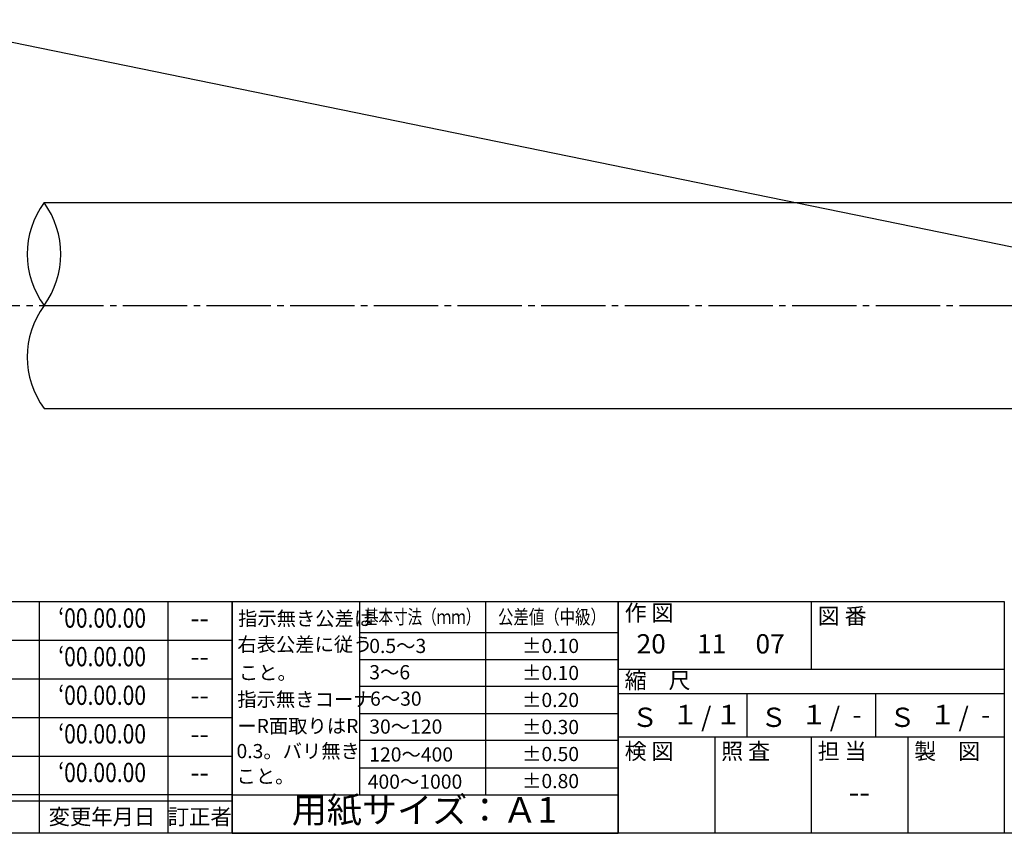
# Model space of a CAD drawing. Units: inches. Extents: x 217 to 1024, y 445 to 1005.
# Drawn here: x 786 to 939, y 445 to 571 of the extents above; entities that cross this region are included whole.
import ezdxf
from ezdxf.enums import TextEntityAlignment as Align

# ---------------------------------------------------------------- set-up
doc = ezdxf.new("R2010")
doc.units = ezdxf.units.IN
doc.header["$MEASUREMENT"] = 0
doc.linetypes.add('CENS', pattern=[13, 10, -1, 1, -1])
for name, color, linetype in [('02-実線-1', 7, 'Continuous'), ('06-中心線', 1, 'CENS'), ('10-寸法', 3, 'Continuous'), ('図枠', 7, 'Continuous'), ('図枠-名称', 254, 'Continuous'), ('図枠-文字', 4, 'Continuous'), ('図枠-細線', 251, 'Continuous')]:
    doc.layers.add(name, color=color, linetype=linetype)
doc.styles.add('STD', font='TXT.shx', dxfattribs={"bigfont": 'bigfont.shx'})
doc.dimstyles.new('1：1', dxfattribs={"dimtxt": 3.5, "dimasz": 2.3, "dimexe": 1, "dimexo": 1, "dimgap": 1, "dimtad": 3, "dimdsep": 46, "dimtxsty": 'STD', "dimblk1": 'ARRI', "dimblk2": 'ARRI', "dimsah": 1, "dimcen": 0, "dimclrd": 3, "dimclre": 3, "dimclrt": 4, "dimadec": 0, "dimazin": 0, "dimtfac": 0.7, "dimtmove": 0, "dimatfit": 0, "dimldrblk": 'ARRI', "dimfxl": 1, "dimtvp": 1, "dimtolj": 1, "dimtzin": 0, "dimarcsym": 0})

# ---------------------------------------------------------------- blocks, each defined once
blk = doc.blocks.new('ARRI')
at = {"color": 0, "linetype": 'ByBlock'}
for p, q in [((0, 0), (-1, 0.213)), ((-1, -0.213), (0, 0)), ((0, 0), (-1, 0))]:
    blk.add_line(p, q, dxfattribs=at)
blk = doc.blocks.new('*D51')
at = {"layer": '10-寸法', "color": 3, "lineweight": -2, "transparency": 16777216}
blk.add_line((982.44, 527.39), (459.38, 634.47), dxfattribs=at)
at = {"layer": 'Defpoints', "color": 0, "transparency": 16777216}
for p in [(457.13, 634.93), (457.13, 634.93), (984.7, 526.93)]:
    blk.add_point(p, dxfattribs=at)
at = {"layer": '10-寸法', "color": 3, "lineweight": -2, "transparency": 16777216, "xscale": 2.3, "yscale": 2.3, "zscale": 2.3}
for p, rotation in [((457.13, 634.93), 168.4306258992344), ((984.7, 526.93), 348.4306258992344)]:
    blk.add_blockref('ARRI', p, dxfattribs=dict(at, rotation=rotation))
at = {"layer": '10-寸法', "color": 4, "transparency": 16777216, "insert": (721.46, 583.62), "char_height": 3.5, "attachment_point": 5, "rotation": 348.4306, "style": 'STD'}
blk.add_mtext('\\A1;P=1422.11', dxfattribs=at)
blk = doc.blocks.new('A$C6EEE4BB3')
at = {"layer": '図枠', "color": 7}
for p, q in [((29.72, 36.25), (29.72, 25.75)), ((-0.28, 25.75), (59.72, 25.75)), ((-0.28, 15.25), (59.72, 15.25))]:
    blk.add_line(p, q, dxfattribs=at)
at = {"layer": '図枠'}
blk.add_lwpolyline([(-0.28, 36.25), (59.72, 36.25), (59.72, 0.25), (-0.28, 0.25)], close=True, dxfattribs=at)
at = {"layer": '図枠-細線', "color": 251}
for p, q in [((-0.28, 21.96), (59.72, 21.96)), ((19.72, 21.96), (19.72, 15.25)), ((39.72, 21.96), (39.72, 15.25)), ((14.72, 15.25), (14.72, 0.25)), ((29.72, 15.25), (29.72, 0.25)), ((44.72, 15.25), (44.72, 0.25))]:
    blk.add_line(p, q, dxfattribs=at)
at = {"layer": '図枠-文字', "color": 4, "style": 'STD'}
for s, height, p in [('作 図', 2.5, (0.72, 33.25)), ('図 番', 2.5, (30.72, 32.75)), ('縮\u3000尺', 2.5, (0.72, 22.75)), ('/', 3, (12.59, 16.81)), ('/', 3, (32.59, 16.81)), ('/', 3, (52.59, 16.81)), ('Ｓ', 3, (1.81, 16.77)), ('Ｓ', 3, (21.81, 16.77)), ('Ｓ', 3, (41.81, 16.77)), ('検 図', 2.5, (0.72, 11.75)), ('照 査', 2.5, (15.72, 11.75)), ('担 当', 2.5, (30.72, 11.75)), ('製\u3000図', 2.5, (45.72, 11.75))]:
    blk.add_text(s, height=height, dxfattribs=at).set_placement(p)
blk = doc.blocks.new('A$C4AF60884')
at = {"layer": '図枠', "color": 7}
for p, q in [((19.17, 5.75), (19.17, 35.75)), ((38.74, 35.75), (38.74, 5.75)), ((19.17, 30.95), (59.35, 30.95)), ((-0.65, 5.75), (59.35, 5.75))]:
    blk.add_line(p, q, dxfattribs=at)
at = {"layer": '図枠'}
blk.add_lwpolyline([(-0.65, 35.75), (59.35, 35.75), (59.35, -0.25), (-0.65, -0.25)], close=True, dxfattribs=at)
at = {"layer": '図枠-細線', "color": 251}
for p, q in [((19.17, 26.75), (59.35, 26.75)), ((59.35, 22.55), (19.17, 22.55)), ((19.17, 18.35), (59.35, 18.35)), ((59.35, 14.15), (19.17, 14.15)), ((19.17, 9.95), (59.35, 9.95))]:
    blk.add_line(p, q, dxfattribs=at)
at = {"layer": '図枠-文字', "color": 4, "style": 'STD'}
for s, height, p in [('指示無き公差は', 2.2, (0.27, 32.03)), ('右表公差に従う', 2.2, (0.15, 28.01)), ('0.5～3', 2.205, (20.66, 27.77)), ('±0.10', 2.205, (44.41, 27.77)), ('こと。', 2.2, (0.39, 23.62)), ('3～6', 2.205, (20.66, 23.68)), ('±0.10', 2.205, (44.41, 23.57)), ('指示無きコーナ', 2.2, (0.15, 19.47)), ('6～30', 2.205, (20.78, 19.58)), ('±0.20', 2.205, (44.41, 19.37)), ('ーR面取りはR', 2.2, (0.15, 15.33)), ('30～120', 2.205, (20.66, 15.24)), ('±0.30', 2.205, (44.41, 15.17)), ('0.3。バリ無き', 2.2, (0.03, 11.43)), ('120～400', 2.205, (20.66, 10.9)), ('±0.50', 2.205, (44.41, 10.97)), ('こと。', 2.2, (0.03, 7.52)), ('±0.80', 2.205, (44.41, 6.77)), ('400～1000', 2.205, (20.42, 6.68))]:
    blk.add_text(s, height=height, dxfattribs=at).set_placement(p)
at = {"layer": '図枠-文字', "color": 4, "style": 'STD', "width": 0.931818}
blk.add_text('基本寸法（ｍｍ）', height=2.205, dxfattribs=at).set_placement((19.84, 32.28), (37.92, 32.28), align=Align.FIT)
at = {"layer": '図枠-文字', "color": 4, "style": 'STD'}
blk.add_text('公差値（中級）', height=2.205, dxfattribs=at).set_placement((40.67, 32.28), (57.43, 32.28), align=Align.FIT)
blk.add_text('用紙サイズ：Ａ1', height=4, dxfattribs=at).set_placement((29.22, 2.87), align=Align.MIDDLE)
blk = doc.blocks.new('A$C503D392F')
at = {"layer": '図枠', "color": 7}
for p, q in [((7.35, 35.76), (7.35, -0.24)), ((144.35, 35.76), (144.35, -0.24)), ((164.35, 35.76), (164.35, -0.24)), ((174.35, 5.76), (0.35, 5.76))]:
    blk.add_line(p, q, dxfattribs=at)
at = {"layer": '図枠'}
blk.add_lwpolyline([(0.35, 35.76), (174.35, 35.76), (174.35, -0.24), (0.35, -0.24)], close=True, dxfattribs=at)
at = {"layer": '図枠-細線', "color": 251}
for p, q in [((0.83, 30.6), (3.83, 35.1)), ((3.83, 35.1), (6.83, 30.6)), ((0.35, 29.76), (174.35, 29.76)), ((6.83, 30.6), (0.83, 30.6)), ((0.83, 24.6), (3.83, 29.1)), ((3.83, 29.1), (6.83, 24.6)), ((6.83, 24.6), (0.83, 24.6)), ((0.35, 23.76), (174.35, 23.76)), ((0.83, 18.6), (3.83, 23.1)), ((3.83, 23.1), (6.83, 18.6)), ((6.83, 18.6), (0.83, 18.6)), ((0.35, 17.76), (174.35, 17.76)), ((0.83, 12.6), (3.83, 17.1)), ((3.83, 17.1), (6.83, 12.6)), ((6.83, 12.6), (0.83, 12.6)), ((0.35, 11.76), (174.35, 11.76)), ((0.83, 6.6), (3.83, 11.1)), ((3.83, 11.1), (6.83, 6.6)), ((6.83, 6.6), (0.83, 6.6)), ((174.35, 4.76), (0.35, 4.76))]:
    blk.add_line(p, q, dxfattribs=at)
at = {"layer": '図枠-文字', "color": 4, "style": 'STD'}
for s, p in [('5', (3.84, 32.26)), ('4', (3.84, 26.26)), ('3', (3.84, 20.26)), ('2', (3.84, 14.26)), ('１', (3.84, 8.26))]:
    blk.add_text(s, height=2.55, dxfattribs=at).set_placement(p, align=Align.MIDDLE)
at = {"layer": '図枠-文字', "color": 4, "style": 'STD', "width": 0.862069}
blk.add_text('Ｎｏ', height=2.5, dxfattribs=at).set_placement((1.83, 1.21), (6, 1.21), align=Align.FIT)
at = {"layer": '図枠-文字', "color": 4, "style": 'STD'}
for s, height, p in [('訂\u3000正\u3000事\u3000項', 3.25, (75.9, 2.33)), ('変更年月日', 2.432, (154.11, 2.33)), ('訂正者', 2.432, (169.3, 2.33))]:
    blk.add_text(s, height=height, dxfattribs=at).set_placement(p, align=Align.MIDDLE_CENTER)

msp = doc.modelspace()

# ---------------------------------------------------------------- linework, layer by layer
at = {"layer": '02-実線-1', "color": 7}
for p, q in [((789.874, 542.929), (984.696, 542.929)), ((789.874, 510.929), (984.696, 510.929))]:
    msp.add_line(p, q, dxfattribs=at)
at = {"layer": '02-実線-1'}
for centre, start, end in [((800.843, 534.929), 143.89587, 216.10413), ((778.905, 534.929), 323.89587, 36.10413), ((800.843, 518.929), 143.89587, 216.10413)]:
    msp.add_arc(centre, 13.576, start, end, dxfattribs=at)
at = {"layer": '06-中心線', "color": 1, "linetype": 'CENS'}
msp.add_line((503.129, 526.929), (1010.696, 526.929), dxfattribs=at)
at = {"layer": '図枠'}
msp.add_lwpolyline([(217.116, 1004.929), (1024.116, 1004.929), (1024.116, 444.929), (217.116, 444.929)], close=True, dxfattribs=at)

# ---------------------------------------------------------------- block references
for name, p in [('A$C503D392F', (644.763, 445.17)), ('A$C4AF60884', (819.761, 445.174)), ('A$C6EEE4BB3', (879.397, 444.684))]:
    msp.add_blockref(name, p, dxfattribs=at)

# ---------------------------------------------------------------- texts
at = {"layer": '図枠-名称', "style": 'STD', "width": 0.8}
for p in [(798.911, 477.996), (798.911, 471.996), (798.911, 465.996), (798.911, 459.996), (798.911, 453.996)]:
    msp.add_text('‘00.00.00', height=3, dxfattribs=at).set_placement(p, align=Align.MIDDLE)
at = {"layer": '図枠-名称', "style": 'STD'}
for s, height, p in [('--', 3, (814.043, 477.996)), ('20', 3, (884.236, 473.982)), ('07', 3, (902.72, 473.982)), ('11', 3, (893.636, 473.982)), ('--', 3, (814.043, 471.996)), ('--', 3, (814.043, 465.996)), ('１', 3, (889.524, 462.996)), ('１', 3, (896.218, 462.996)), ('１', 3, (909.524, 462.996)), ('１', 3, (929.524, 462.996)), ('-', 3, (916.218, 462.996)), ('-', 3, (936.218, 462.996)), ('--', 3, (814.043, 459.996)), ('--', 3, (814.043, 453.996)), ('--', 3.5, (916.597, 450.894))]:
    msp.add_text(s, height=height, dxfattribs=at).set_placement(p, align=Align.MIDDLE)

# ---------------------------------------------------------------- dimensions: what is measured, and where the dimension line sits
at = {"layer": '10-寸法'}
dim = msp.add_aligned_dim(p1=(984.696, 526.929), p2=(457.129, 634.929), distance=0, text='P=1422.11', dimstyle='1：1', dxfattribs=at)
dim.commit()
dim.dimension.update_dxf_attribs({"geometry": '*D51', "text_midpoint": (721.464, 583.623)})

doc.saveas('drawing.dxf')
